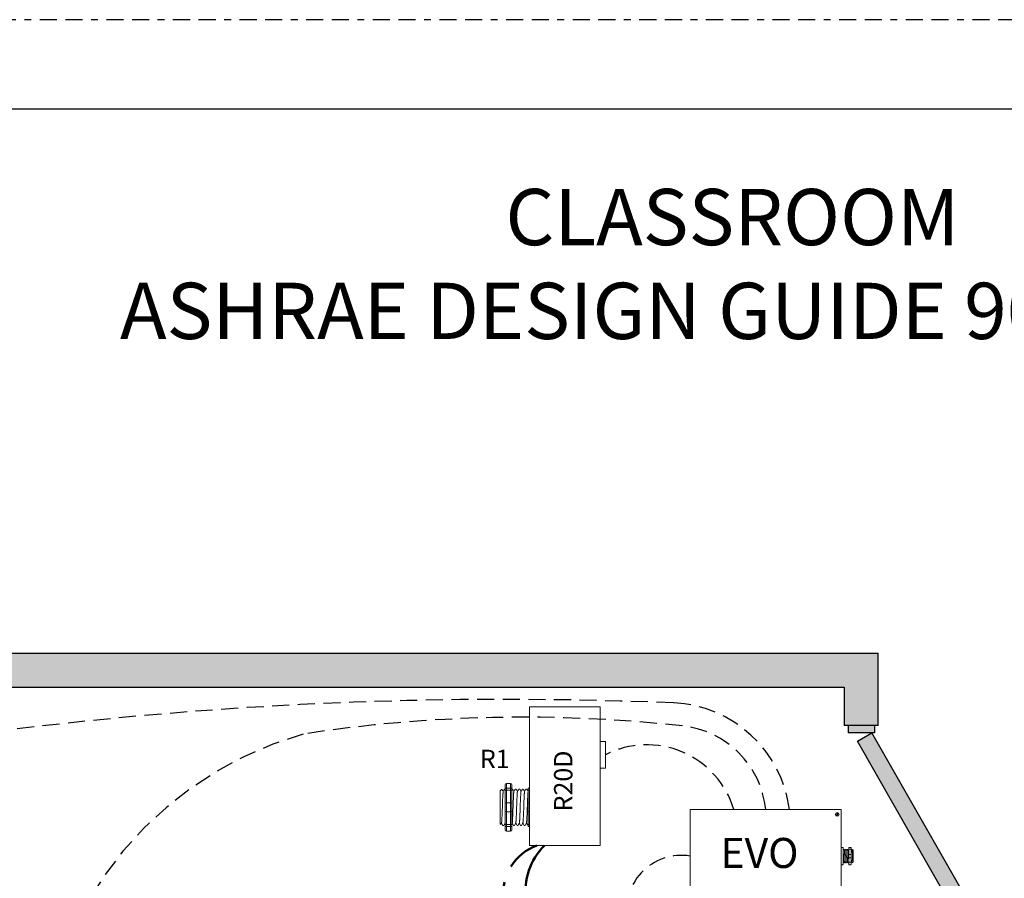
# Model space of a CAD drawing. Units: inches. Extents: x 605.2 to 650.6, y 824.8 to 883.6.
# Drawn here: x 617.5 to 631.9, y 871.1 to 883.6 of the extents above; entities that cross this region are included whole.
import ezdxf

# ---------------------------------------------------------------- set-up
doc = ezdxf.new("R2010")
doc.units = ezdxf.units.IN
doc.header["$MEASUREMENT"] = 0
for name, pattern in [('BORDER2', [0.875, 0.25, -0.125, 0.25, -0.125, 0, -0.125]), ('DASH2', [0.75, 0.5, -0.25]), ('DASHED2', [0.375, 0.25, -0.125]), ('HIDDEN', [0.375, 0.25, -0.125]), ('HIDDENX2', [0.75, 0.5, -0.25])]:
    doc.linetypes.add(name, pattern=pattern)
doc.layers.add('0-10V Dimming', color=6, linetype='HIDDENX2', lineweight=50)
doc.layers.add('Power 120277', color=1, linetype='Continuous', lineweight=50)
for name, color, linetype in [('Border page', 7, 'Continuous'), ('Cat5e Data cable', 5, 'DASHED2'), ('EVO Panel', 7, 'Continuous'), ('R20D Relay', 7, 'Continuous'), ('Room Layout', 7, 'Continuous'), ('TXT', 7, 'Continuous')]:
    doc.layers.add(name, color=color, linetype=linetype)
doc.layers.add('Border print', color=4, linetype='HIDDEN', plot=False)

msp = doc.modelspace()

# ---------------------------------------------------------------- hatches: boundary and pattern name
at = {"layer": 'Room Layout'}
for points in [[(610.303, 871.982), (610.303, 873.869), (629.576, 873.869), (629.576, 873.308), (630.076, 873.308), (630.076, 874.369), (609.803, 874.369), (609.803, 871.982)], [(630.023, 873.2), (630.023, 873.29), (630.023, 873.308), (629.636, 873.308), (629.636, 873.2)], [(631.256, 870.482), (631.467, 870.602), (629.981, 873.2), (629.771, 873.08)]]:
    msp.add_hatch(color=254, dxfattribs=at).paths.add_polyline_path(points)

# ---------------------------------------------------------------- linework, layer by layer
at = {"layer": '0-10V Dimming', "color": 6, "linetype": 'DASH2', "lineweight": 50}
msp.add_arc((625.34, 870.846), 0.753, 110.0785, 260.0525, dxfattribs=at)
at = {"layer": 'Border page', "color": 7, "linetype": 'Continuous'}
msp.add_line((649.516, 882.33), (606.49, 882.33), dxfattribs=at)
at = {"layer": 'Border print', "color": 4, "linetype": 'BORDER2'}
msp.add_line((650.604, 883.64), (605.172, 883.64), dxfattribs=at)
at = {"layer": 'Cat5e Data cable', "linetype": 'DASHED2'}
for centre, radius, start, end in [((624.615, 814.438), 59.253, 87.61651, 99.69443), ((626.995, 871.845), 1.798, 7.4427, 87.3287), ((624.881, 852.249), 21.181, 83.6899, 98.7443), ((627.069, 871.943), 1.366, 5.6404, 84.118), ((626.689, 871.698), 1.329, 16.5945, 117.1091)]:
    msp.add_arc(centre, radius, start, end, dxfattribs=at)
at = {"layer": 'Cat5e Data cable'}
for centre, radius, start, end in [((623.129, 868.038), 5.351, 105.9253, 183.9261), ((627.197, 870.6), 0.808, 80.9945, 192.4919)]:
    msp.add_arc(centre, radius, start, end, dxfattribs=at)
at = {"layer": 'EVO Panel', "color": 7, "linetype": 'Continuous', "lineweight": 9}
for p, q in [((627.339, 872.077), (629.517, 872.077)), ((629.533, 872.077), (629.519, 872.077)), ((629.533, 872.077), (629.533, 872.05)), ((629.533, 872.05), (629.533, 871.965)), ((627.324, 870.83), (627.324, 871.965)), ((629.533, 871.965), (629.533, 870.83)), ((629.561, 871.488), (629.561, 871.416)), ((629.711, 871.485), (629.711, 871.311)), ((629.711, 871.485), (629.711, 871.311)), ((629.711, 871.485), (629.711, 871.311)), ((629.561, 871.416), (629.561, 871.379)), ((629.561, 871.379), (629.561, 871.307))]:
    msp.add_line(p, q, dxfattribs=at)
at = {"layer": 'EVO Panel', "lineweight": 9}
for p, q in [((629.533, 871.524), (629.556, 871.524)), ((629.533, 871.524), (629.533, 871.5)), ((629.533, 871.489), (629.533, 871.5)), ((629.533, 871.422), (629.533, 871.489)), ((629.533, 871.422), (629.533, 871.373)), ((629.561, 871.517), (629.561, 871.498)), ((629.561, 871.498), (629.561, 871.488)), ((629.574, 871.494), (629.569, 871.494)), ((629.592, 871.494), (629.588, 871.494)), ((629.611, 871.494), (629.607, 871.494)), ((629.63, 871.494), (629.626, 871.494)), ((629.644, 871.517), (629.644, 871.498)), ((629.649, 871.524), (629.672, 871.524)), ((629.678, 871.517), (629.678, 871.498)), ((629.687, 871.494), (629.682, 871.494)), ((629.711, 871.485), (629.701, 871.494)), ((629.701, 871.494), (629.701, 871.494)), ((629.711, 871.472), (629.711, 871.484)), ((629.711, 871.472), (629.711, 871.484)), ((629.711, 871.461), (629.711, 871.473)), ((629.711, 871.461), (629.711, 871.473)), ((629.711, 871.446), (629.711, 871.459)), ((629.711, 871.446), (629.711, 871.459)), ((629.533, 871.306), (629.533, 871.373)), ((629.533, 871.295), (629.533, 871.306)), ((629.533, 871.295), (629.533, 871.271)), ((629.561, 871.307), (629.561, 871.297)), ((629.561, 871.301), (629.564, 871.301)), ((629.561, 871.297), (629.561, 871.278)), ((629.578, 871.301), (629.583, 871.301)), ((629.597, 871.301), (629.602, 871.301)), ((629.616, 871.301), (629.621, 871.301)), ((629.635, 871.301), (629.64, 871.301)), ((629.644, 871.297), (629.644, 871.278)), ((629.678, 871.297), (629.678, 871.278)), ((629.692, 871.301), (629.696, 871.301)), ((629.703, 871.313), (629.696, 871.301)), ((629.701, 871.309), (629.703, 871.313)), ((629.703, 871.314), (629.707, 871.308)), ((629.703, 871.313), (629.703, 871.313)), ((629.707, 871.307), (629.711, 871.311)), ((629.711, 871.402), (629.711, 871.42)), ((629.711, 871.402), (629.711, 871.42)), ((629.711, 871.381), (629.711, 871.401)), ((629.711, 871.381), (629.711, 871.401)), ((629.711, 871.376), (629.711, 871.355)), ((629.711, 871.376), (629.711, 871.355)), ((629.711, 871.335), (629.711, 871.354)), ((629.711, 871.335), (629.711, 871.354)), ((629.711, 871.313), (629.711, 871.333)), ((629.711, 871.313), (629.711, 871.333)), ((629.533, 871.271), (629.556, 871.271)), ((629.649, 871.271), (629.672, 871.271))]:
    msp.add_line(p, q, dxfattribs=at)
at = {"layer": 'EVO Panel', "color": 7, "lineweight": 9}
for p, q in [((629.644, 871.498), (629.644, 871.297)), ((629.678, 871.498), (629.678, 871.297)), ((629.711, 871.432), (629.711, 871.421))]:
    msp.add_line(p, q, dxfattribs=at)
at = {"layer": 'EVO Panel', "lineweight": 0}
for p, q in [((629.649, 871.5), (629.672, 871.5)), ((629.649, 871.422), (629.672, 871.422)), ((629.649, 871.373), (629.672, 871.373)), ((629.649, 871.306), (629.672, 871.306))]:
    msp.add_line(p, q, dxfattribs=at)
at = {"layer": 'EVO Panel', "color": 0, "lineweight": 9}
for p, q in [((629.711, 871.473), (629.711, 871.45)), ((629.711, 871.437), (629.711, 871.414)), ((629.711, 871.373), (629.711, 871.396)), ((629.711, 871.357), (629.711, 871.334))]:
    msp.add_line(p, q, dxfattribs=at)
at = {"layer": 'EVO Panel', "color": 250, "lineweight": 9}
msp.add_line((629.711, 871.432), (629.711, 871.445), dxfattribs=at)
msp.add_line((629.711, 871.432), (629.711, 871.445), dxfattribs=at)
at = {"layer": 'EVO Panel', "color": 7, "lineweight": 9}
msp.add_lwpolyline([(627.324, 872.077), (627.324, 870.718), (629.533, 870.718), (629.533, 872.077)], close=True, dxfattribs=at)
at = {"layer": 'EVO Panel', "lineweight": 9, "flags": 128}
msp.add_lwpolyline([(629.703, 871.313), (629.704, 871.312), (629.705, 871.31), (629.706, 871.309), (629.706, 871.308), (629.707, 871.308), (629.707, 871.307)], dxfattribs=at)
at = {"layer": 'EVO Panel', "color": 7, "linetype": 'Continuous', "lineweight": 9}
msp.add_circle((629.476, 872.008), 0.027, dxfattribs=at)
at = {"layer": 'EVO Panel', "lineweight": 0}
for centre, start, end in [((629.649, 871.416), 90, 180), ((629.672, 871.416), 0, 90), ((629.649, 871.379), 180, 270), ((629.672, 871.379), 270, 0)]:
    msp.add_arc(centre, 0.00567, start, end, dxfattribs=at)
at = {"layer": 'EVO Panel', "lineweight": 9}
for centre, major_axis, ratio, start_param, end_param in [((629.556, 871.517), (0, 0.00775), 0.732051, 4.712389, 6.283185), ((629.672, 871.517), (0, 0.00775), 0.732051, 4.712389, 6.283185), ((629.556, 871.278), (0, 0.00775), 0.732051, 3.141593, 4.712389), ((629.672, 871.278), (0, 0.00775), 0.732051, 3.141593, 4.712389), ((629.752, 871.398), (-0.0555, -0.0964), 0.000001, 0, 0.418769)]:
    msp.add_ellipse(centre, major_axis=major_axis, ratio=ratio, start_param=start_param, end_param=end_param, dxfattribs=at)
at = {"layer": 'EVO Panel', "lineweight": 9, "extrusion": (0, 0, -1)}
for centre, start_param, end_param in [((629.649, 871.517), 4.712389, 6.283185), ((629.649, 871.278), 3.141593, 4.712389)]:
    msp.add_ellipse(centre, major_axis=(0, 0.00775), ratio=0.732051, start_param=start_param, end_param=end_param, dxfattribs=at)
at = {"layer": 'EVO Panel', "lineweight": 0, "extrusion": (0, 0, -1)}
msp.add_ellipse((629.649, 871.498), major_axis=(0.00567, 0), ratio=0.366025, start_param=3.141593, end_param=4.712389, dxfattribs=at)
at = {"layer": 'EVO Panel', "lineweight": 0}
msp.add_ellipse((629.672, 871.498), major_axis=(-0.00567, 0), ratio=0.366025, start_param=3.141593, end_param=4.712389, dxfattribs=at)
at = {"layer": 'EVO Panel', "lineweight": 9}
msp.add_open_spline([(629.562, 871.482), (629.562, 871.482), (629.561, 871.482), (629.561, 871.483)], degree=3, dxfattribs=at)
for points, knots in [([(629.569, 871.494), (629.568, 871.492), (629.565, 871.488), (629.563, 871.484), (629.562, 871.482)], [0, 0, 0, 0, 0.471779, 1, 1, 1, 1]), ([(629.581, 871.482), (629.58, 871.484), (629.577, 871.488), (629.575, 871.492), (629.574, 871.494)], [0, 0, 0, 0, 0.540083, 1, 1, 1, 1]), ([(629.588, 871.494), (629.586, 871.492), (629.584, 871.488), (629.582, 871.484), (629.581, 871.482)], [0, 0, 0, 0, 0.471779, 1, 1, 1, 1]), ([(629.6, 871.482), (629.598, 871.484), (629.596, 871.488), (629.594, 871.492), (629.593, 871.494)], [0, 0, 0, 0, 0.540083, 1, 1, 1, 1]), ([(629.606, 871.494), (629.605, 871.492), (629.603, 871.488), (629.601, 871.484), (629.6, 871.482)], [0, 0, 0, 0, 0.471779, 1, 1, 1, 1]), ([(629.619, 871.482), (629.617, 871.484), (629.615, 871.488), (629.613, 871.492), (629.612, 871.494)], [0, 0, 0, 0, 0.540083, 1, 1, 1, 1]), ([(629.625, 871.494), (629.624, 871.492), (629.622, 871.488), (629.62, 871.484), (629.618, 871.482)], [0, 0, 0, 0, 0.471779, 1, 1, 1, 1]), ([(629.638, 871.482), (629.636, 871.484), (629.634, 871.488), (629.632, 871.492), (629.63, 871.494)], [0, 0, 0, 0, 0.540083, 1, 1, 1, 1]), ([(629.644, 871.493), (629.643, 871.491), (629.641, 871.488), (629.639, 871.484), (629.637, 871.482)], [0.0998961, 0.0998961, 0.0998961, 0.0998961, 0.4717786, 1, 1, 1, 1]), ([(629.682, 871.494), (629.681, 871.492), (629.679, 871.489), (629.678, 871.487), (629.678, 871.486)], [0, 0, 0, 0, 0.4717786, 0.6468848, 0.6468848, 0.6468848, 0.6468848]), ([(629.694, 871.482), (629.693, 871.484), (629.691, 871.488), (629.688, 871.492), (629.687, 871.494)], [0, 0, 0, 0, 0.540083, 1, 1, 1, 1]), ([(629.701, 871.494), (629.7, 871.492), (629.698, 871.488), (629.695, 871.484), (629.694, 871.482)], [0, 0, 0, 0, 0.471779, 1, 1, 1, 1]), ([(629.701, 871.494), (629.701, 871.494), (629.701, 871.494), (629.701, 871.494), (629.701, 871.494)], [0, 0, 0, 0, 0.226338, 1, 1, 1, 1]), ([(629.564, 871.302), (629.566, 871.304), (629.568, 871.308), (629.57, 871.311), (629.571, 871.313)], [0, 0, 0, 0, 0.485943, 1, 1, 1, 1]), ([(629.571, 871.314), (629.572, 871.312), (629.574, 871.308), (629.577, 871.304), (629.578, 871.302)], [0, 0, 0, 0, 0.539064, 1, 1, 1, 1]), ([(629.583, 871.302), (629.584, 871.304), (629.587, 871.308), (629.589, 871.311), (629.59, 871.313)], [0, 0, 0, 0, 0.485943, 1, 1, 1, 1]), ([(629.59, 871.314), (629.591, 871.312), (629.593, 871.308), (629.596, 871.304), (629.597, 871.302)], [0, 0, 0, 0, 0.539064, 1, 1, 1, 1]), ([(629.602, 871.302), (629.603, 871.304), (629.606, 871.308), (629.608, 871.311), (629.609, 871.313)], [0, 0, 0, 0, 0.485943, 1, 1, 1, 1]), ([(629.609, 871.314), (629.61, 871.312), (629.612, 871.308), (629.615, 871.304), (629.616, 871.302)], [0, 0, 0, 0, 0.539064, 1, 1, 1, 1]), ([(629.621, 871.302), (629.622, 871.304), (629.624, 871.308), (629.627, 871.311), (629.628, 871.313)], [0, 0, 0, 0, 0.485943, 1, 1, 1, 1]), ([(629.628, 871.314), (629.629, 871.312), (629.631, 871.308), (629.634, 871.304), (629.635, 871.302)], [0, 0, 0, 0, 0.539064, 1, 1, 1, 1]), ([(629.64, 871.302), (629.641, 871.304), (629.642, 871.306), (629.643, 871.308), (629.644, 871.308)], [0, 0, 0, 0, 0.4859427, 0.5175049, 0.5175049, 0.5175049, 0.5175049]), ([(629.678, 871.302), (629.679, 871.304), (629.681, 871.308), (629.683, 871.311), (629.685, 871.313)], [0, 0, 0, 0, 0.485943, 1, 1, 1, 1]), ([(629.684, 871.314), (629.685, 871.312), (629.688, 871.308), (629.69, 871.304), (629.691, 871.302)], [0, 0, 0, 0, 0.539064, 1, 1, 1, 1])]:
    msp.add_open_spline(points, degree=3, knots=knots, dxfattribs=at)
at = {"layer": 'EVO Panel', "color": 253, "linetype": 'Continuous', "lineweight": 0}
for points, knots in [([(629.571, 871.314), (629.571, 871.315), (629.57, 871.315), (629.57, 871.318), (629.57, 871.322), (629.569, 871.326), (629.569, 871.332), (629.569, 871.338), (629.568, 871.345), (629.568, 871.353), (629.568, 871.361), (629.567, 871.37), (629.567, 871.379), (629.567, 871.388), (629.566, 871.398), (629.566, 871.407), (629.566, 871.416), (629.565, 871.425), (629.565, 871.434), (629.565, 871.442), (629.564, 871.45), (629.564, 871.457), (629.564, 871.463), (629.563, 871.469), (629.563, 871.473), (629.563, 871.477), (629.562, 871.48), (629.562, 871.481), (629.562, 871.481), (629.562, 871.481)], [0, 0, 0, 0, 0.034103, 0.07233, 0.110507, 0.148394, 0.185865, 0.223665, 0.261804, 0.30004, 0.33813, 0.375835, 0.413349, 0.451313, 0.48952, 0.527727, 0.565691, 0.603205, 0.64091, 0.679, 0.717236, 0.755375, 0.793175, 0.830646, 0.868533, 0.90671, 0.944937, 0.982968, 1, 1, 1, 1]), ([(629.59, 871.314), (629.59, 871.315), (629.589, 871.315), (629.589, 871.318), (629.589, 871.322), (629.588, 871.326), (629.588, 871.332), (629.588, 871.338), (629.587, 871.345), (629.587, 871.353), (629.587, 871.361), (629.586, 871.37), (629.586, 871.379), (629.586, 871.388), (629.585, 871.398), (629.585, 871.407), (629.585, 871.416), (629.584, 871.425), (629.584, 871.434), (629.584, 871.442), (629.583, 871.45), (629.583, 871.457), (629.583, 871.463), (629.582, 871.469), (629.582, 871.473), (629.582, 871.477), (629.581, 871.48), (629.581, 871.481), (629.581, 871.481), (629.581, 871.481)], [0, 0, 0, 0, 0.034103, 0.07233, 0.110507, 0.148394, 0.185865, 0.223665, 0.261804, 0.30004, 0.33813, 0.375835, 0.413349, 0.451313, 0.48952, 0.527727, 0.565691, 0.603205, 0.64091, 0.679, 0.717236, 0.755375, 0.793175, 0.830646, 0.868533, 0.90671, 0.944937, 0.982968, 1, 1, 1, 1]), ([(629.609, 871.314), (629.609, 871.315), (629.608, 871.315), (629.608, 871.318), (629.608, 871.322), (629.607, 871.326), (629.607, 871.332), (629.607, 871.338), (629.606, 871.345), (629.606, 871.353), (629.606, 871.361), (629.605, 871.37), (629.605, 871.379), (629.605, 871.388), (629.604, 871.398), (629.604, 871.407), (629.604, 871.416), (629.603, 871.425), (629.603, 871.434), (629.603, 871.442), (629.602, 871.45), (629.602, 871.457), (629.602, 871.463), (629.601, 871.469), (629.601, 871.473), (629.601, 871.477), (629.6, 871.48), (629.6, 871.481), (629.6, 871.481), (629.6, 871.481)], [0, 0, 0, 0, 0.034103, 0.07233, 0.110507, 0.148394, 0.185865, 0.223665, 0.261804, 0.30004, 0.33813, 0.375835, 0.413349, 0.451313, 0.48952, 0.527727, 0.565691, 0.603205, 0.64091, 0.679, 0.717236, 0.755375, 0.793175, 0.830646, 0.868533, 0.90671, 0.944937, 0.982968, 1, 1, 1, 1]), ([(629.628, 871.314), (629.627, 871.315), (629.627, 871.315), (629.627, 871.318), (629.627, 871.322), (629.626, 871.326), (629.626, 871.332), (629.626, 871.338), (629.625, 871.345), (629.625, 871.353), (629.624, 871.361), (629.624, 871.37), (629.624, 871.379), (629.623, 871.388), (629.623, 871.398), (629.623, 871.407), (629.622, 871.416), (629.622, 871.425), (629.622, 871.434), (629.621, 871.442), (629.621, 871.45), (629.621, 871.457), (629.62, 871.463), (629.62, 871.469), (629.62, 871.473), (629.619, 871.477), (629.619, 871.48), (629.619, 871.481), (629.619, 871.481), (629.619, 871.481)], [0, 0, 0, 0, 0.034103, 0.07233, 0.110507, 0.148394, 0.185865, 0.223665, 0.261804, 0.30004, 0.33813, 0.375835, 0.413349, 0.451313, 0.48952, 0.527727, 0.565691, 0.603205, 0.64091, 0.679, 0.717236, 0.755375, 0.793175, 0.830646, 0.868533, 0.90671, 0.944937, 0.982968, 1, 1, 1, 1]), ([(629.644, 871.357), (629.643, 871.359), (629.643, 871.363), (629.643, 871.37), (629.643, 871.379), (629.642, 871.388), (629.642, 871.398), (629.642, 871.407), (629.641, 871.416), (629.641, 871.425), (629.641, 871.434), (629.64, 871.442), (629.64, 871.45), (629.64, 871.457), (629.639, 871.463), (629.639, 871.469), (629.639, 871.473), (629.638, 871.477), (629.638, 871.48), (629.638, 871.481), (629.638, 871.481), (629.638, 871.481)], [0.3207689, 0.3207689, 0.3207689, 0.3207689, 0.33813, 0.3758353, 0.413349, 0.4513131, 0.48952, 0.5277269, 0.565691, 0.6032047, 0.64091, 0.6789999, 0.7172362, 0.7553748, 0.7931755, 0.8306456, 0.8685327, 0.9067102, 0.9449367, 0.9829684, 1, 1, 1, 1])]:
    msp.add_open_spline(points, degree=3, knots=knots, dxfattribs=at)
at = {"layer": 'EVO Panel', "color": 253, "linetype": 'Continuous', "lineweight": 9}
for points, knots in [([(629.684, 871.314), (629.684, 871.315), (629.684, 871.315), (629.684, 871.318), (629.683, 871.322), (629.683, 871.326), (629.683, 871.332), (629.682, 871.338), (629.682, 871.345), (629.682, 871.353), (629.681, 871.361), (629.681, 871.37), (629.681, 871.379), (629.68, 871.388), (629.68, 871.398), (629.68, 871.407), (629.679, 871.416), (629.679, 871.425), (629.679, 871.434), (629.678, 871.442), (629.678, 871.449), (629.678, 871.454), (629.678, 871.455)], [0, 0, 0, 0, 0.0341033, 0.0723298, 0.1105074, 0.1483944, 0.1858645, 0.2236653, 0.2618038, 0.3000401, 0.33813, 0.3758353, 0.413349, 0.4513131, 0.48952, 0.5277269, 0.565691, 0.6032047, 0.64091, 0.6789999, 0.7172362, 0.7456159, 0.7456159, 0.7456159, 0.7456159]), ([(629.703, 871.314), (629.703, 871.315), (629.703, 871.315), (629.702, 871.318), (629.702, 871.322), (629.702, 871.326), (629.701, 871.332), (629.701, 871.338), (629.701, 871.345), (629.7, 871.353), (629.7, 871.361), (629.7, 871.37), (629.699, 871.379), (629.699, 871.388), (629.699, 871.398), (629.698, 871.407), (629.698, 871.416), (629.698, 871.425), (629.697, 871.434), (629.697, 871.442), (629.697, 871.45), (629.696, 871.457), (629.696, 871.463), (629.696, 871.469), (629.695, 871.473), (629.695, 871.477), (629.695, 871.48), (629.694, 871.481), (629.694, 871.481), (629.694, 871.481)], [0, 0, 0, 0, 0.034103, 0.07233, 0.110507, 0.148394, 0.185865, 0.223665, 0.261804, 0.30004, 0.33813, 0.375835, 0.413349, 0.451313, 0.48952, 0.527727, 0.565691, 0.603205, 0.64091, 0.679, 0.717236, 0.755375, 0.793175, 0.830646, 0.868533, 0.90671, 0.944937, 0.982968, 1, 1, 1, 1])]:
    msp.add_open_spline(points, degree=3, knots=knots, dxfattribs=at)
at = {"layer": 'EVO Panel', "color": 7, "linetype": 'Continuous', "lineweight": 0}
msp.add_open_spline([(629.561, 871.34), (629.561, 871.339), (629.561, 871.335), (629.562, 871.329), (629.562, 871.323), (629.562, 871.317), (629.563, 871.312), (629.563, 871.308), (629.563, 871.305), (629.563, 871.303), (629.564, 871.301), (629.564, 871.301), (629.564, 871.301), (629.564, 871.302), (629.564, 871.302)], degree=3, knots=[0.6773349, 0.6773349, 0.6773349, 0.6773349, 0.6925379, 0.7227964, 0.7528202, 0.7825428, 0.8125027, 0.8427258, 0.8730674, 0.9033792, 0.9335141, 0.9633297, 0.9931454, 1, 1, 1, 1], dxfattribs=at)
at = {"layer": 'EVO Panel', "lineweight": 0}
for points in [[(629.649, 871.306), (629.648, 871.306), (629.648, 871.306), (629.646, 871.306), (629.645, 871.306), (629.644, 871.306), (629.644, 871.307), (629.644, 871.307)], [(629.672, 871.306), (629.673, 871.306), (629.674, 871.306), (629.675, 871.306), (629.676, 871.306), (629.677, 871.306), (629.678, 871.307), (629.678, 871.307)]]:
    msp.add_open_spline(points, degree=3, knots=[0, 0, 0, 0, 0.25, 0.25, 0.5, 0.5, 1, 1, 1, 1], dxfattribs=at)
at = {"layer": 'EVO Panel', "color": 7, "linetype": 'Continuous', "lineweight": 9}
msp.add_open_spline([(629.678, 871.301), (629.678, 871.301), (629.678, 871.301), (629.678, 871.302), (629.678, 871.302)], degree=3, knots=[0.97097642, 0.97097642, 0.97097642, 0.97097642, 0.99314541, 1, 1, 1, 1], dxfattribs=at)
at = {"layer": 'Power 120277', "color": 1, "lineweight": 50}
msp.add_arc((625.83, 870.897), 0.914, 134.1863, 243.8334, dxfattribs=at)
at = {"layer": 'R20D Relay', "linetype": 'Continuous', "lineweight": 9}
for p, q in [((624.97, 873.584), (624.97, 871.553)), ((626.005, 873.584), (624.97, 873.584)), ((626.005, 871.553), (626.005, 873.584)), ((626.005, 873.076), (626.083, 873.076)), ((626.083, 873.076), (626.083, 872.686)), ((626.005, 872.686), (626.005, 872.751)), ((626.083, 872.686), (626.005, 872.686)), ((624.97, 871.553), (626.005, 871.553))]:
    msp.add_line(p, q, dxfattribs=at)
at = {"layer": 'R20D Relay', "lineweight": 9}
for p, q in [((624.617, 872.44), (624.617, 872.388)), ((624.696, 872.461), (624.633, 872.461)), ((624.711, 872.44), (624.711, 872.388)), ((624.97, 872.393), (624.97, 872.461)), ((624.542, 872.351), (624.568, 872.377)), ((624.568, 872.377), (624.568, 872.377)), ((624.607, 872.377), (624.617, 872.377)), ((624.712, 872.377), (624.724, 872.377)), ((624.764, 872.377), (624.777, 872.377)), ((624.816, 872.377), (624.829, 872.377)), ((624.868, 872.377), (624.881, 872.377)), ((624.92, 872.377), (624.933, 872.377)), ((624.954, 872.388), (624.954, 872.361)), ((624.97, 872.364), (624.97, 872.393)), ((624.97, 872.179), (624.97, 872.364)), ((624.542, 872.125), (624.542, 872.173)), ((624.542, 872.125), (624.542, 872.173)), ((624.97, 872.043), (624.97, 872.179)), ((624.542, 872.065), (624.542, 872.122)), ((624.542, 872.065), (624.542, 872.122)), ((624.542, 872.052), (624.542, 872.052)), ((624.542, 872.052), (624.542, 871.994)), ((624.542, 872.052), (624.542, 872.052)), ((624.542, 872.052), (624.542, 871.994)), ((624.542, 872.052), (624.542, 872.052)), ((624.542, 872.052), (624.542, 872.052)), ((624.97, 871.858), (624.97, 872.043)), ((624.542, 871.937), (624.542, 871.992)), ((624.542, 871.937), (624.542, 871.992)), ((624.542, 871.877), (624.542, 871.933)), ((624.542, 871.877), (624.542, 871.933)), ((624.551, 871.862), (624.542, 871.871)), ((624.563, 871.881), (624.552, 871.863)), ((624.562, 871.879), (624.581, 871.845)), ((624.568, 871.868), (624.562, 871.879)), ((624.562, 871.879), (624.562, 871.879)), ((624.954, 871.861), (624.954, 871.835)), ((624.97, 871.829), (624.97, 871.858)), ((624.594, 871.845), (624.581, 871.845)), ((624.617, 871.835), (624.617, 871.782)), ((624.696, 871.761), (624.633, 871.761)), ((624.711, 871.835), (624.711, 871.782)), ((624.751, 871.845), (624.738, 871.845)), ((624.803, 871.845), (624.79, 871.845)), ((624.855, 871.845), (624.842, 871.845)), ((624.907, 871.845), (624.894, 871.845)), ((624.954, 871.845), (624.946, 871.845)), ((624.97, 871.761), (624.97, 871.829))]:
    msp.add_line(p, q, dxfattribs=at)
at = {"layer": 'R20D Relay', "lineweight": 0}
for p, q in [((624.633, 872.393), (624.633, 872.461)), ((624.696, 872.393), (624.696, 872.461)), ((624.696, 872.393), (624.633, 872.393)), ((624.633, 872.364), (624.633, 872.393)), ((624.696, 872.364), (624.633, 872.364)), ((624.633, 872.179), (624.633, 872.364)), ((624.696, 872.364), (624.696, 872.393)), ((624.696, 872.179), (624.696, 872.364)), ((624.696, 872.179), (624.633, 872.179)), ((624.633, 872.043), (624.633, 872.179)), ((624.696, 872.043), (624.696, 872.179)), ((624.696, 872.043), (624.633, 872.043)), ((624.633, 871.858), (624.633, 872.043)), ((624.696, 871.858), (624.696, 872.043)), ((624.696, 871.858), (624.633, 871.858)), ((624.633, 871.829), (624.633, 871.858)), ((624.696, 871.829), (624.696, 871.858)), ((624.696, 871.829), (624.633, 871.829)), ((624.633, 871.761), (624.633, 871.829)), ((624.696, 871.761), (624.696, 871.829))]:
    msp.add_line(p, q, dxfattribs=at)
at = {"layer": 'R20D Relay', "color": 7, "linetype": 'Continuous', "lineweight": 9}
for p, q in [((624.542, 872.351), (624.542, 871.871)), ((624.542, 872.351), (624.542, 871.871)), ((624.542, 872.351), (624.542, 871.871)), ((624.954, 872.361), (624.954, 872.163)), ((624.954, 872.163), (624.954, 872.059)), ((624.954, 872.059), (624.954, 871.861))]:
    msp.add_line(p, q, dxfattribs=at)
at = {"layer": 'R20D Relay', "color": 7, "lineweight": 9}
for p, q in [((624.617, 872.388), (624.617, 871.835)), ((624.711, 872.388), (624.711, 871.835)), ((624.542, 872.206), (624.542, 872.176))]:
    msp.add_line(p, q, dxfattribs=at)
at = {"layer": 'R20D Relay', "color": 250, "lineweight": 9}
msp.add_line((624.542, 872.207), (624.542, 872.241), dxfattribs=at)
msp.add_line((624.542, 872.207), (624.542, 872.241), dxfattribs=at)
at = {"layer": 'R20D Relay', "color": 0, "lineweight": 9}
for p, q in [((624.542, 872.101), (624.542, 872.037)), ((624.542, 871.994), (624.542, 871.93)), ((624.542, 871.933), (624.542, 871.933)), ((624.542, 871.933), (624.542, 871.93))]:
    msp.add_line(p, q, dxfattribs=at)
at = {"layer": 'R20D Relay', "color": 0, "lineweight": 0}
for p, q in [((629.459, 872.014), (629.461, 872.017)), ((629.459, 872.014), (629.473, 872.007)), ((629.461, 872.017), (629.475, 872.01)), ((629.466, 871.992), (629.473, 872.007)), ((629.469, 871.991), (629.477, 872.005)), ((629.475, 872.01), (629.482, 872.024)), ((629.477, 872.005), (629.491, 871.998)), ((629.478, 872.008), (629.485, 872.022)), ((629.478, 872.008), (629.492, 872.001)), ((629.485, 872.022), (629.482, 872.024)), ((629.491, 871.998), (629.492, 872.001)), ((629.469, 871.991), (629.466, 871.992))]:
    msp.add_line(p, q, dxfattribs=at)
at = {"layer": 'R20D Relay', "lineweight": 9, "flags": 128}
msp.add_lwpolyline([(624.562, 871.879), (624.559, 871.874), (624.557, 871.871), (624.555, 871.867), (624.553, 871.865), (624.552, 871.863), (624.552, 871.862)], dxfattribs=at)
at = {"layer": 'R20D Relay', "lineweight": 0}
for centre, start, end in [((624.633, 872.163), 90, 180), ((624.696, 872.163), 0, 90), ((624.97, 872.163), 90, 180), ((624.633, 872.059), 180, 270), ((624.696, 872.059), 270, 0), ((624.97, 872.059), 180, 270)]:
    msp.add_arc(centre, 0.0156, start, end, dxfattribs=at)
at = {"layer": 'R20D Relay', "lineweight": 9, "extrusion": (0, 0, -1)}
for centre, major_axis, ratio, start_param, end_param in [((624.633, 872.44), (0, 0.0214), 0.732051, 4.712389, 6.283185), ((624.97, 872.388), (0.0156, 0), 0.366025, 3.141593, 4.712389), ((624.428, 872.111), (0.153, -0.266), 0.000001, 0, 0.41877), ((624.633, 871.782), (0, 0.0214), 0.732051, 3.141593, 4.712389), ((624.97, 871.835), (0.0156, 0), 0.366025, 1.570796, 3.141593)]:
    msp.add_ellipse(centre, major_axis=major_axis, ratio=ratio, start_param=start_param, end_param=end_param, dxfattribs=at)
at = {"layer": 'R20D Relay', "lineweight": 9}
for centre, start_param, end_param in [((624.696, 872.44), 4.712389, 6.283185), ((624.696, 871.782), 3.141593, 4.712389)]:
    msp.add_ellipse(centre, major_axis=(0, 0.0214), ratio=0.732051, start_param=start_param, end_param=end_param, dxfattribs=at)
at = {"layer": 'R20D Relay', "lineweight": 0, "extrusion": (0, 0, -1)}
for centre, start_param, end_param in [((624.633, 872.388), 3.141593, 4.712389), ((624.633, 871.835), 1.570796, 3.141593)]:
    msp.add_ellipse(centre, major_axis=(0.0156, 0), ratio=0.366025, start_param=start_param, end_param=end_param, dxfattribs=at)
at = {"layer": 'R20D Relay', "lineweight": 0}
for centre, start_param, end_param in [((624.696, 872.388), 3.141593, 4.712389), ((624.696, 871.835), 1.570796, 3.141593)]:
    msp.add_ellipse(centre, major_axis=(-0.0156, 0), ratio=0.366025, start_param=start_param, end_param=end_param, dxfattribs=at)
at = {"layer": 'R20D Relay', "color": 253, "linetype": 'Continuous', "lineweight": 0}
for points in [[(624.563, 871.881), (624.563, 871.882), (624.563, 871.885), (624.564, 871.892), (624.565, 871.902), (624.566, 871.914), (624.567, 871.929), (624.568, 871.947), (624.569, 871.966), (624.57, 871.987), (624.571, 872.01), (624.572, 872.034), (624.573, 872.059), (624.574, 872.085), (624.575, 872.111), (624.576, 872.137), (624.577, 872.163), (624.577, 872.188), (624.578, 872.212), (624.579, 872.235), (624.58, 872.256), (624.581, 872.276), (624.582, 872.293), (624.583, 872.308), (624.584, 872.32), (624.585, 872.33), (624.586, 872.338), (624.587, 872.342), (624.587, 872.342), (624.587, 872.342)], [(624.719, 871.881), (624.719, 871.882), (624.72, 871.885), (624.721, 871.892), (624.722, 871.902), (624.723, 871.914), (624.724, 871.929), (624.725, 871.947), (624.725, 871.966), (624.726, 871.987), (624.727, 872.01), (624.728, 872.034), (624.729, 872.059), (624.73, 872.085), (624.731, 872.111), (624.732, 872.137), (624.733, 872.163), (624.734, 872.188), (624.735, 872.212), (624.736, 872.235), (624.737, 872.256), (624.738, 872.276), (624.739, 872.293), (624.739, 872.308), (624.74, 872.32), (624.741, 872.33), (624.742, 872.338), (624.743, 872.342), (624.743, 872.342), (624.744, 872.342)], [(624.771, 871.881), (624.771, 871.882), (624.772, 871.885), (624.773, 871.892), (624.774, 871.902), (624.775, 871.914), (624.776, 871.929), (624.777, 871.947), (624.778, 871.966), (624.779, 871.987), (624.78, 872.01), (624.78, 872.034), (624.781, 872.059), (624.782, 872.085), (624.783, 872.111), (624.784, 872.137), (624.785, 872.163), (624.786, 872.188), (624.787, 872.212), (624.788, 872.235), (624.789, 872.256), (624.79, 872.276), (624.791, 872.293), (624.792, 872.308), (624.792, 872.32), (624.793, 872.33), (624.794, 872.338), (624.795, 872.342), (624.796, 872.342), (624.796, 872.342)], [(624.823, 871.881), (624.824, 871.882), (624.824, 871.885), (624.825, 871.892), (624.826, 871.902), (624.827, 871.914), (624.828, 871.929), (624.829, 871.947), (624.83, 871.966), (624.831, 871.987), (624.832, 872.01), (624.833, 872.034), (624.833, 872.059), (624.834, 872.085), (624.835, 872.111), (624.836, 872.137), (624.837, 872.163), (624.838, 872.188), (624.839, 872.212), (624.84, 872.235), (624.841, 872.256), (624.842, 872.276), (624.843, 872.293), (624.844, 872.308), (624.845, 872.32), (624.846, 872.33), (624.847, 872.338), (624.847, 872.342), (624.848, 872.342), (624.848, 872.342)], [(624.875, 871.881), (624.876, 871.882), (624.876, 871.885), (624.877, 871.892), (624.878, 871.902), (624.879, 871.914), (624.88, 871.929), (624.881, 871.947), (624.882, 871.966), (624.883, 871.987), (624.884, 872.01), (624.885, 872.034), (624.886, 872.059), (624.887, 872.085), (624.887, 872.111), (624.888, 872.137), (624.889, 872.163), (624.89, 872.188), (624.891, 872.212), (624.892, 872.235), (624.893, 872.256), (624.894, 872.276), (624.895, 872.293), (624.896, 872.308), (624.897, 872.32), (624.898, 872.33), (624.899, 872.338), (624.899, 872.342), (624.9, 872.342), (624.9, 872.342)], [(624.928, 871.881), (624.928, 871.882), (624.928, 871.885), (624.929, 871.892), (624.93, 871.902), (624.931, 871.914), (624.932, 871.929), (624.933, 871.947), (624.934, 871.966), (624.935, 871.987), (624.936, 872.01), (624.937, 872.034), (624.938, 872.059), (624.939, 872.085), (624.94, 872.111), (624.941, 872.137), (624.942, 872.163), (624.942, 872.188), (624.943, 872.212), (624.944, 872.235), (624.945, 872.256), (624.946, 872.276), (624.947, 872.293), (624.948, 872.308), (624.949, 872.32), (624.95, 872.33), (624.951, 872.338), (624.952, 872.342), (624.952, 872.342), (624.952, 872.342)]]:
    msp.add_open_spline(points, degree=3, knots=[0, 0, 0, 0, 0.034103, 0.07233, 0.110507, 0.148394, 0.185865, 0.223665, 0.261804, 0.30004, 0.33813, 0.375835, 0.413349, 0.451313, 0.48952, 0.527727, 0.565691, 0.603205, 0.64091, 0.679, 0.717236, 0.755375, 0.793175, 0.830646, 0.868533, 0.90671, 0.944937, 0.982968, 1, 1, 1, 1], dxfattribs=at)
at = {"layer": 'R20D Relay', "lineweight": 9}
for points, knots in [([(624.568, 872.377), (624.568, 872.377), (624.568, 872.377), (624.568, 872.377), (624.568, 872.376)], [0, 0, 0, 0, 0.226338, 1, 1, 1, 1]), ([(624.569, 872.376), (624.572, 872.371), (624.578, 872.36), (624.584, 872.349), (624.588, 872.343)], [0, 0, 0, 0, 0.471779, 1, 1, 1, 1]), ([(624.587, 872.343), (624.591, 872.349), (624.597, 872.36), (624.604, 872.371), (624.607, 872.376)], [0, 0, 0, 0, 0.540083, 1, 1, 1, 1]), ([(624.605, 872.376), (624.608, 872.371), (624.612, 872.364), (624.616, 872.357), (624.617, 872.355)], [0, 0, 0, 0, 0.4717786, 0.6468848, 0.6468848, 0.6468848, 0.6468848]), ([(624.605, 872.376), (624.608, 872.371), (624.612, 872.364), (624.616, 872.357), (624.617, 872.355)], [0, 0, 0, 0, 0.4717786, 0.6468848, 0.6468848, 0.6468848, 0.6468848]), ([(624.725, 872.376), (624.728, 872.371), (624.734, 872.36), (624.741, 872.349), (624.744, 872.343)], [0, 0, 0, 0, 0.471779, 1, 1, 1, 1]), ([(624.744, 872.343), (624.747, 872.349), (624.754, 872.36), (624.76, 872.371), (624.763, 872.376)], [0, 0, 0, 0, 0.540083, 1, 1, 1, 1]), ([(624.777, 872.376), (624.78, 872.371), (624.787, 872.36), (624.793, 872.349), (624.796, 872.343)], [0, 0, 0, 0, 0.471779, 1, 1, 1, 1]), ([(624.796, 872.343), (624.799, 872.349), (624.806, 872.36), (624.812, 872.371), (624.815, 872.376)], [0, 0, 0, 0, 0.540083, 1, 1, 1, 1]), ([(624.829, 872.376), (624.832, 872.371), (624.839, 872.36), (624.845, 872.349), (624.848, 872.343)], [0, 0, 0, 0, 0.471779, 1, 1, 1, 1]), ([(624.848, 872.343), (624.851, 872.349), (624.858, 872.36), (624.864, 872.371), (624.867, 872.376)], [0, 0, 0, 0, 0.540083, 1, 1, 1, 1]), ([(624.881, 872.376), (624.884, 872.371), (624.891, 872.36), (624.897, 872.349), (624.901, 872.343)], [0, 0, 0, 0, 0.471779, 1, 1, 1, 1]), ([(624.9, 872.343), (624.904, 872.349), (624.91, 872.36), (624.917, 872.371), (624.919, 872.376)], [0, 0, 0, 0, 0.540083, 1, 1, 1, 1]), ([(624.934, 872.376), (624.937, 872.371), (624.943, 872.36), (624.949, 872.349), (624.953, 872.343)], [0, 0, 0, 0, 0.471779, 1, 1, 1, 1]), ([(624.615, 871.881), (624.611, 871.875), (624.605, 871.864), (624.598, 871.852), (624.595, 871.847)], [0, 0, 0, 0, 0.539064, 1, 1, 1, 1]), ([(624.736, 871.847), (624.734, 871.852), (624.727, 871.863), (624.721, 871.874), (624.718, 871.879)], [0, 0, 0, 0, 0.485943, 1, 1, 1, 1]), ([(624.771, 871.881), (624.768, 871.875), (624.761, 871.864), (624.755, 871.852), (624.752, 871.847)], [0, 0, 0, 0, 0.539064, 1, 1, 1, 1]), ([(624.789, 871.847), (624.786, 871.852), (624.779, 871.863), (624.773, 871.874), (624.77, 871.879)], [0, 0, 0, 0, 0.485943, 1, 1, 1, 1]), ([(624.823, 871.881), (624.82, 871.875), (624.813, 871.864), (624.807, 871.852), (624.804, 871.847)], [0, 0, 0, 0, 0.539064, 1, 1, 1, 1]), ([(624.841, 871.847), (624.838, 871.852), (624.832, 871.863), (624.825, 871.874), (624.822, 871.879)], [0, 0, 0, 0, 0.485943, 1, 1, 1, 1]), ([(624.875, 871.881), (624.872, 871.875), (624.865, 871.864), (624.859, 871.852), (624.856, 871.847)], [0, 0, 0, 0, 0.539064, 1, 1, 1, 1]), ([(624.893, 871.847), (624.89, 871.852), (624.884, 871.863), (624.878, 871.874), (624.874, 871.879)], [0, 0, 0, 0, 0.485943, 1, 1, 1, 1]), ([(624.928, 871.881), (624.924, 871.875), (624.918, 871.864), (624.911, 871.852), (624.908, 871.847)], [0, 0, 0, 0, 0.539064, 1, 1, 1, 1]), ([(624.945, 871.847), (624.942, 871.852), (624.936, 871.863), (624.93, 871.874), (624.927, 871.879)], [0, 0, 0, 0, 0.485943, 1, 1, 1, 1])]:
    msp.add_open_spline(points, degree=3, knots=knots, dxfattribs=at)
at = {"layer": 'R20D Relay', "lineweight": 0}
for points in [[(624.633, 872.364), (624.631, 872.364), (624.628, 872.364), (624.624, 872.364), (624.623, 872.364), (624.619, 872.363), (624.617, 872.362), (624.617, 872.361)], [(624.696, 872.364), (624.698, 872.364), (624.7, 872.364), (624.704, 872.364), (624.706, 872.364), (624.71, 872.363), (624.711, 872.362), (624.711, 872.361)], [(624.97, 872.364), (624.967, 872.364), (624.965, 872.364), (624.961, 872.364), (624.959, 872.364), (624.955, 872.363), (624.954, 872.362), (624.954, 872.361)], [(624.633, 871.858), (624.631, 871.858), (624.628, 871.858), (624.624, 871.858), (624.623, 871.859), (624.619, 871.86), (624.617, 871.86), (624.617, 871.861)], [(624.696, 871.858), (624.698, 871.858), (624.7, 871.858), (624.704, 871.858), (624.706, 871.859), (624.71, 871.86), (624.711, 871.86), (624.711, 871.861)], [(624.97, 871.858), (624.967, 871.858), (624.965, 871.858), (624.961, 871.858), (624.959, 871.859), (624.955, 871.86), (624.954, 871.86), (624.954, 871.861)]]:
    msp.add_open_spline(points, degree=3, knots=[0, 0, 0, 0, 0.25, 0.25, 0.5, 0.5, 1, 1, 1, 1], dxfattribs=at)
at = {"layer": 'R20D Relay', "color": 7, "linetype": 'Continuous', "lineweight": 9}
msp.add_open_spline([(624.712, 872.377), (624.711, 872.377), (624.711, 872.377), (624.711, 872.377)], degree=3, dxfattribs=at)
at = {"layer": 'R20D Relay', "lineweight": 9}
for points in [[(624.952, 872.343), (624.953, 872.344), (624.953, 872.345), (624.954, 872.346)], [(624.617, 871.873), (624.616, 871.875), (624.615, 871.877), (624.614, 871.879)], [(624.719, 871.881), (624.716, 871.876), (624.714, 871.872), (624.711, 871.868)]]:
    msp.add_open_spline(points, degree=3, dxfattribs=at)
at = {"layer": 'R20D Relay', "color": 7, "linetype": 'Continuous', "lineweight": 0}
msp.add_open_spline([(624.615, 871.881), (624.615, 871.882), (624.616, 871.885), (624.617, 871.892), (624.617, 871.898), (624.617, 871.902)], degree=3, knots=[0, 0, 0, 0, 0.0341033, 0.0723298, 0.1083571, 0.1083571, 0.1083571, 0.1083571], dxfattribs=at)
at = {"layer": 'R20D Relay', "color": 7, "linetype": 'Continuous', "lineweight": 9}
msp.add_open_spline([(624.954, 871.953), (624.954, 871.949), (624.953, 871.939), (624.953, 871.923), (624.952, 871.905), (624.951, 871.89), (624.95, 871.876), (624.949, 871.865), (624.949, 871.856), (624.948, 871.85), (624.947, 871.846), (624.946, 871.845), (624.946, 871.845), (624.945, 871.847), (624.945, 871.847)], degree=3, knots=[0.6773349, 0.6773349, 0.6773349, 0.6773349, 0.6925379, 0.7227964, 0.7528202, 0.7825428, 0.8125027, 0.8427258, 0.8730674, 0.9033792, 0.9335141, 0.9633297, 0.9931454, 1, 1, 1, 1], dxfattribs=at)
at = {"layer": 'Room Layout', "color": 7}
for p, q in [((609.803, 874.369), (630.076, 874.369)), ((630.076, 873.308), (630.076, 874.369)), ((610.303, 873.869), (629.576, 873.869)), ((629.576, 873.869), (629.576, 873.308)), ((630.076, 873.308), (629.576, 873.308)), ((630.076, 873.308), (629.576, 873.308)), ((629.636, 873.308), (629.636, 873.2)), ((630.023, 873.308), (629.636, 873.308)), ((630.023, 873.308), (630.023, 873.2)), ((630.023, 873.2), (629.636, 873.2)), ((629.771, 873.08), (629.981, 873.2)), ((631.467, 870.602), (629.981, 873.2)), ((630.023, 873.29), (630.023, 873.2)), ((631.256, 870.482), (629.771, 873.08))]:
    msp.add_line(p, q, dxfattribs=at)

# ---------------------------------------------------------------- texts
at = {"layer": 'R20D Relay', "insert": (624.246, 872.954), "char_height": 0.26841, "attachment_point": 1}
msp.add_mtext('{\\fArial|b0|i0|c0|p34;R1}', dxfattribs=at)
at = {"layer": 'R20D Relay', "insert": (625.331, 872.051), "char_height": 0.26841, "attachment_point": 1, "rotation": 90}
msp.add_mtext('{\\fArial|b0|i0|c0|p34;R20D}', dxfattribs=at)
at = {"layer": 'TXT', "insert": (627.941, 881.163), "char_height": 0.82378, "width": 22.19325, "attachment_point": 2}
msp.add_mtext('{\\fArial|b1|i0|c0|p34;CLASSROOM\\PASHRAE DESIGN GUIDE 90.1 - 2010}', dxfattribs=at)
at = {"layer": 'TXT', "insert": (627.767, 871.663), "char_height": 0.43935, "attachment_point": 1}
msp.add_mtext('{\\fArial|b0|i0|c0|p34;EVO}', dxfattribs=at)

doc.saveas('drawing.dxf')
